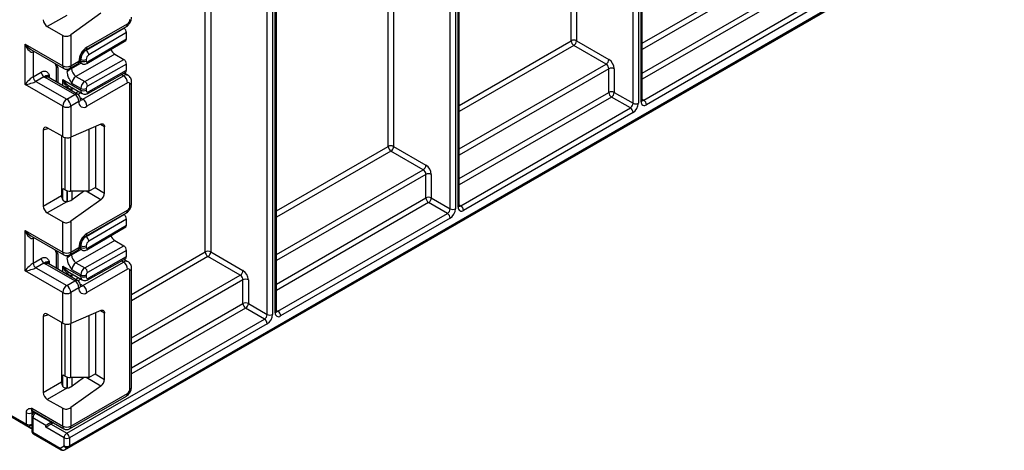
# Model space of a CAD drawing. Units: millimetres. Extents: x 8 to 418, y -29 to 291.
# Drawn here: x 308 to 372, y 86 to 115 of the extents above; entities that cross this region are included whole.
import ezdxf

# ---------------------------------------------------------------- set-up
doc = ezdxf.new("R2010")
doc.units = ezdxf.units.MM

msp = doc.modelspace()

# ---------------------------------------------------------------- linework, layer by layer
at = {"color": 7, "linetype": 'Continuous', "lineweight": 25}
for p, q in [((211.601006, 143.804107), (308.121082, 88.084253)), ((308.172858, 87.969798), (211.652783, 143.689651)), ((211.902783, 143.545282), (308.422858, 87.825429)), ((310.949509, 86.655539), (407.469584, 142.375392)), ((310.647732, 86.396715), (407.167808, 142.116568)), ((407.417808, 142.260937), (310.897732, 86.541084)), ((336.566964, 102.440082), (336.566964, 137.203155)), ((324.546149, 95.500613), (324.546149, 130.263686)), ((343.918362, 113.278218), (343.918362, 125.41456)), ((347.984226, 109.175449), (347.984226, 118.300868)), ((348.33778, 118.300868), (348.33778, 109.175449)), ((348.514556, 109.2775), (348.514556, 118.275532)), ((348.58778, 109.379551), (348.58778, 118.377583)), ((348.691333, 109.379518), (359.828265, 115.808731)), ((360.005042, 115.502545), (348.86811, 109.073331)), ((310.772662, 114.947822), (309.494607, 114.20999)), ((313.014756, 115.084327), (311.037897, 113.662818)), ((309.494607, 114.20999), (310.507567, 113.625221)), ((312.020877, 112.681591), (314.690205, 114.222561)), ((312.042439, 112.663649), (314.520398, 114.119116)), ((312.098557, 112.853283), (314.767885, 114.394253)), ((314.520398, 114.119116), (314.515706, 114.121825)), ((310.507567, 111.628571), (310.507567, 113.625221)), ((311.037897, 113.662818), (311.037897, 111.628571)), ((312.084523, 111.786004), (314.645927, 113.290484)), ((312.134684, 111.899518), (314.697175, 113.404636)), ((314.697175, 113.812922), (312.220758, 112.358361)), ((314.697175, 113.404636), (314.697175, 113.812922)), ((344.271916, 113.278218), (346.393236, 112.053606)), ((308.032693, 113.057285), (310.507567, 111.628571)), ((308.032693, 110.403528), (308.032693, 113.057285)), ((308.422899, 112.705176), (310.585247, 111.456879)), ((346.216459, 111.74742), (344.095139, 112.972032)), ((308.563023, 112.546947), (308.563023, 110.913866)), ((311.037897, 111.628571), (311.568227, 111.934724)), ((313.937035, 112.393186), (311.376087, 110.94059)), ((311.691971, 111.950111), (311.691971, 112.053074)), ((311.95945, 110.603822), (314.520398, 112.056418)), ((312.045524, 112.053074), (312.045524, 111.950111)), ((313.937035, 112.393186), (314.520398, 112.056418)), ((310.079534, 111.59279), (310.079534, 110.573372)), ((310.808087, 111.408318), (310.808087, 111.230494)), ((310.960217, 111.456879), (311.490547, 111.763032)), ((311.609109, 111.871098), (311.769651, 111.778419)), ((314.697175, 111.750224), (312.134684, 110.296753)), ((312.220758, 109.937289), (314.697175, 111.341938)), ((314.697175, 111.341938), (314.697175, 111.750224)), ((346.393236, 109.889806), (346.393236, 111.441233)), ((346.746789, 111.441233), (346.746789, 109.889806)), ((308.563023, 110.913866), (309.100771, 111.224301)), ((309.277548, 110.918115), (308.7398, 110.607679)), ((311.303062, 109.740246), (309.358518, 110.862807)), ((311.490547, 109.758811), (309.546003, 110.881373)), ((310.506831, 110.724423), (311.691971, 110.040256)), ((311.376087, 110.94059), (311.95945, 110.603822)), ((311.833392, 109.433993), (314.50272, 110.974964)), ((312.167324, 109.821885), (314.644836, 111.227155)), ((314.802696, 111.004668), (314.530064, 111.162055)), ((310.507567, 108.974814), (308.032693, 110.403528)), ((308.7398, 110.607679), (310.772732, 109.434093)), ((310.938756, 110.306417), (310.962114, 110.29468)), ((310.961226, 110.292975), (311.795544, 109.811334)), ((311.691971, 110.143218), (311.108608, 110.479987)), ((311.691971, 110.040256), (311.691971, 110.143218)), ((312.045524, 110.143218), (312.045524, 110.040256)), ((314.767885, 110.515684), (312.098557, 108.974714)), ((314.926984, 102.421709), (314.926984, 110.423809)), ((315.036819, 102.574785), (315.036819, 110.576885)), ((310.772732, 109.434093), (311.303062, 109.740246)), ((311.552918, 109.951399), (311.354929, 109.837102)), ((347.80745, 108.869263), (346.570013, 109.58362)), ((346.746789, 109.889806), (347.984226, 109.175449)), ((310.507567, 106.978164), (310.507567, 108.974814)), ((311.568227, 109.280967), (311.037897, 108.974814)), ((311.037897, 108.974814), (311.037897, 106.940567)), ((336.670518, 102.440049), (347.80745, 108.869263)), ((347.984226, 108.563076), (336.847294, 102.133862)), ((309.231419, 107.410948), (309.231419, 102.417734)), ((310.507567, 106.978164), (309.494607, 107.562933)), ((313.014756, 107.80149), (311.037897, 106.940567)), ((312.222301, 107.456375), (312.222301, 103.391512)), ((312.68192, 103.656844), (312.68192, 107.65654)), ((313.247606, 103.274557), (313.247606, 107.631991)), ((310.422312, 107.027381), (310.422312, 103.105246)), ((332.2511, 106.338749), (334.372421, 105.114137)), ((334.195644, 104.807951), (332.074324, 106.032563)), ((334.372421, 102.950337), (334.372421, 104.501764)), ((334.725974, 104.501764), (334.725974, 102.950337)), ((310.506831, 103.565423), (310.661641, 103.476054)), ((312.222301, 103.391512), (312.68192, 103.656844)), ((309.231419, 102.417734), (310.422312, 103.105246)), ((312.222301, 103.391512), (311.015194, 103.391512)), ((311.037897, 102.789706), (311.874814, 103.391512)), ((334.725974, 102.950337), (335.963411, 102.23598)), ((310.772662, 102.699709), (309.494607, 101.961878)), ((313.014756, 102.836215), (311.037897, 101.414706)), ((335.786634, 101.929794), (334.549197, 102.644151)), ((309.494607, 101.961878), (310.507567, 101.377109)), ((312.020877, 100.433479), (314.690205, 101.974449)), ((312.042439, 100.415537), (314.520398, 101.871004)), ((312.098557, 100.605171), (314.767885, 102.146141)), ((314.520398, 101.871004), (314.515706, 101.873713)), ((324.649703, 95.50058), (335.786634, 101.929794)), ((335.963411, 101.623607), (324.826479, 95.194393)), ((310.507567, 99.380459), (310.507567, 101.377109)), ((311.037897, 101.414706), (311.037897, 99.380459)), ((312.084523, 99.537892), (314.645927, 101.042372)), ((312.134684, 99.651406), (314.697175, 101.156524)), ((314.697175, 101.56481), (312.220758, 100.110249)), ((314.697175, 101.156524), (314.697175, 101.56481)), ((308.032693, 100.809173), (310.507567, 99.380459)), ((308.032693, 98.155416), (308.032693, 100.809173)), ((308.422899, 100.457064), (310.585247, 99.208767)), ((308.563023, 100.298835), (308.563023, 98.665754)), ((311.037897, 99.380459), (311.568227, 99.686612)), ((313.937035, 100.145074), (311.376087, 98.692478)), ((311.691971, 99.701999), (311.691971, 99.804961)), ((311.95945, 98.355709), (314.520398, 99.808305)), ((312.045524, 99.804961), (312.045524, 99.701999)), ((313.937035, 100.145074), (314.520398, 99.808305)), ((310.079534, 99.344678), (310.079534, 98.32526)), ((310.808087, 99.160206), (310.808087, 98.982382)), ((310.960217, 99.208767), (311.490547, 99.51492)), ((311.609109, 99.622986), (311.769651, 99.530307)), ((314.697175, 99.502111), (312.134684, 98.04864)), ((312.220758, 97.689177), (314.697175, 99.093826)), ((314.697175, 99.093826), (314.697175, 99.502111)), ((322.174829, 97.868482), (320.053508, 99.093094)), ((320.230285, 99.39928), (322.351605, 98.174668)), ((308.563023, 98.665754), (309.100771, 98.976189)), ((309.277548, 98.670002), (308.7398, 98.359567)), ((308.7398, 98.359567), (310.772732, 97.185981)), ((311.303062, 97.492134), (309.358518, 98.614695)), ((311.490547, 97.510699), (309.546003, 98.63326)), ((310.506831, 98.47631), (311.691971, 97.792144)), ((311.376087, 98.692478), (311.95945, 98.355709)), ((311.833392, 97.185881), (314.50272, 98.726851)), ((312.167324, 97.573773), (314.644836, 98.979043)), ((314.802696, 98.756556), (314.530064, 98.913943)), ((310.507567, 96.726701), (308.032693, 98.155416)), ((310.938756, 98.058305), (310.962114, 98.046568)), ((310.961226, 98.044863), (311.795544, 97.563221)), ((311.691971, 97.895106), (311.108608, 98.231874)), ((311.552918, 97.703286), (311.354929, 97.58899)), ((311.691971, 97.792144), (311.691971, 97.895106)), ((312.045524, 97.895106), (312.045524, 97.792144)), ((314.767885, 98.267572), (312.098557, 96.726602)), ((314.926984, 90.377732), (314.926984, 98.175696)), ((315.036819, 90.530808), (315.036819, 98.328773)), ((310.772732, 97.185981), (311.303062, 97.492134)), ((322.351605, 96.010868), (322.351605, 97.562295)), ((322.705159, 97.562295), (322.705159, 96.010868)), ((310.507567, 94.730052), (310.507567, 96.726701)), ((311.568227, 97.032854), (311.037897, 96.726701)), ((311.037897, 96.726701), (311.037897, 94.692455)), ((322.705159, 96.010868), (323.942596, 95.296511)), ((309.231419, 95.162836), (309.231419, 90.169622)), ((310.507567, 94.730052), (309.494607, 95.314821)), ((313.014756, 95.553378), (311.037897, 94.692455)), ((312.222301, 95.208263), (312.222301, 91.143399)), ((312.68192, 91.408732), (312.68192, 95.408428)), ((313.247606, 91.026445), (313.247606, 95.383879)), ((323.765819, 94.990325), (322.528382, 95.704682)), ((310.422312, 94.779268), (310.422312, 90.857134)), ((310.772732, 87.489575), (323.765819, 94.990325)), ((323.942596, 94.684138), (310.949509, 87.183389)), ((310.506831, 91.317311), (310.661641, 91.227941)), ((312.222301, 91.143399), (312.68192, 91.408732)), ((309.231419, 90.169622), (310.422312, 90.857134)), ((312.222301, 91.143399), (311.015194, 91.143399)), ((311.037897, 90.541594), (311.874814, 91.143399)), ((313.014756, 90.588103), (311.037897, 89.166593)), ((310.772662, 90.451597), (309.494607, 89.713766)), ((311.037897, 87.948888), (314.767885, 90.102164)), ((309.494607, 89.713766), (310.507567, 89.128996)), ((310.960217, 87.777196), (314.690205, 89.930472)), ((308.121082, 88.084253), (308.121082, 88.826549)), ((308.474635, 89.122474), (310.507567, 87.948888)), ((308.541361, 88.954918), (308.552739, 88.950181)), ((308.552315, 88.950782), (310.585247, 87.777196)), ((308.698196, 88.866567), (308.597132, 88.808225)), ((308.722122, 88.795848), (309.747427, 88.203952)), ((310.507567, 87.948888), (310.507567, 89.128996)), ((311.037897, 89.166593), (311.037897, 87.948888)), ((308.472122, 88.591713), (308.472122, 87.652691)), ((308.545346, 88.489662), (308.545346, 87.55064)), ((309.393874, 87.999817), (308.545346, 88.489662)), ((309.393874, 87.877336), (309.393874, 87.999817)), ((309.796715, 88.232406), (309.747427, 88.203952)), ((309.747427, 88.203952), (309.747427, 88.081471)), ((309.902799, 88.171165), (309.747427, 88.081471)), ((309.747427, 88.081471), (310.772732, 87.489575)), ((308.422858, 87.825429), (308.172858, 87.969798)), ((308.545346, 87.55064), (310.345955, 86.51117)), ((308.597132, 87.436179), (310.397742, 86.396709)), ((310.595955, 87.183389), (309.393874, 87.877336)), ((310.595955, 86.655539), (310.595955, 87.183389)), ((310.949509, 87.183389), (310.949509, 86.655539)), ((310.345955, 86.51117), (310.595955, 86.655539)), ((310.897732, 86.541084), (310.647732, 86.396715))]:
    msp.add_line(p, q, dxfattribs=at)
at = {"color": 8, "linetype": 'Continuous', "lineweight": 25}
for p, q in [((335.963411, 102.23598), (335.963411, 136.854731)), ((336.316964, 137.058833), (336.316964, 102.23598)), ((336.493741, 102.338031), (336.493741, 137.160884)), ((332.2511, 134.711659), (332.2511, 106.338749)), ((331.897547, 106.338749), (331.897547, 134.507557)), ((324.296149, 130.119364), (324.296149, 95.296511)), ((324.472926, 95.398562), (324.472926, 130.221415)), ((323.942596, 95.296511), (323.942596, 129.915262)), ((319.876732, 99.39928), (319.876732, 127.568088)), ((320.230285, 127.772191), (320.230285, 99.39928)), ((344.271916, 125.373915), (344.271916, 113.278218)), ((348.58778, 113.116354), (358.237275, 118.686889)), ((358.414051, 118.380702), (348.58778, 112.708116)), ((348.58778, 111.156689), (358.414051, 116.829275)), ((358.590828, 116.523089), (348.58778, 110.748452)), ((336.566964, 109.034346), (343.918362, 113.278218)), ((308.630006, 112.585616), (308.563023, 112.546947)), ((344.095139, 112.972032), (336.566964, 108.626109)), ((311.658828, 111.969244), (311.691971, 111.950111)), ((311.691971, 112.053074), (311.677148, 112.061631)), ((310.090999, 111.562077), (310.083099, 111.592967)), ((310.095656, 111.739514), (310.095656, 111.689858)), ((310.189369, 111.505828), (310.189369, 110.509965)), ((311.078189, 111.462607), (311.702904, 111.816952)), ((336.566964, 106.176885), (346.216459, 111.74742)), ((346.393236, 111.441233), (336.566964, 105.768648)), ((309.623683, 111.015834), (309.623683, 110.836529)), ((310.506831, 110.326698), (310.506831, 110.724423)), ((314.50272, 110.974964), (314.352801, 111.06151)), ((310.807351, 110.238239), (310.807351, 110.153212)), ((310.808823, 110.152362), (310.808823, 110.237316)), ((311.109344, 110.115002), (311.109344, 109.978875)), ((311.192304, 110.159577), (311.157013, 110.139559)), ((311.699348, 109.866866), (311.501155, 109.752452)), ((311.665303, 109.531029), (311.833392, 109.433993)), ((336.566964, 104.21722), (346.393236, 109.889806)), ((346.570013, 109.58362), (336.566964, 103.808983)), ((348.58778, 109.439298), (348.691333, 109.379518)), ((309.568347, 107.520364), (309.231419, 107.410948)), ((313.247606, 107.631991), (312.980121, 107.786407)), ((310.661641, 103.476054), (310.661641, 106.920145)), ((311.015194, 106.931589), (311.015194, 103.391512)), ((324.546149, 102.094877), (331.897547, 106.338749)), ((332.074324, 106.032563), (324.546149, 101.68664)), ((324.546149, 99.237416), (334.195644, 104.807951)), ((334.372421, 104.501764), (324.546149, 98.829179)), ((310.506831, 102.832776), (310.506831, 103.565423)), ((312.633656, 103.628982), (313.247606, 103.274557)), ((310.807351, 103.417632), (310.807351, 102.703207)), ((310.808823, 102.703401), (310.808823, 103.417245)), ((311.109344, 103.391512), (311.109344, 102.841081)), ((313.014756, 102.836215), (312.05285, 103.391512)), ((324.546149, 97.277751), (334.372421, 102.950337)), ((334.549197, 102.644151), (324.546149, 96.869514)), ((336.566964, 102.499829), (336.670518, 102.440049)), ((308.630006, 100.337504), (308.563023, 100.298835)), ((311.658828, 99.721132), (311.691971, 99.701999)), ((311.691971, 99.804961), (311.677148, 99.813518)), ((310.090999, 99.313965), (310.083099, 99.344854)), ((310.095656, 99.491402), (310.095656, 99.441746)), ((310.189369, 99.257716), (310.189369, 98.261853)), ((311.078189, 99.214495), (311.702904, 99.56884)), ((315.036819, 96.605258), (319.876732, 99.39928)), ((320.053508, 99.093094), (315.036819, 96.197021)), ((309.623683, 98.767722), (309.623683, 98.588416)), ((310.506831, 98.078586), (310.506831, 98.47631)), ((314.50272, 98.726851), (314.352801, 98.813398)), ((310.807351, 97.990126), (310.807351, 97.9051)), ((310.808823, 97.90425), (310.808823, 97.989203)), ((311.109344, 97.86689), (311.109344, 97.730763)), ((311.192304, 97.911465), (311.157013, 97.891447)), ((315.036819, 93.747796), (322.174829, 97.868482)), ((311.699348, 97.618754), (311.501155, 97.50434)), ((311.665303, 97.282917), (311.833392, 97.185881)), ((322.351605, 97.562295), (315.036819, 93.339559)), ((315.036819, 91.788132), (322.351605, 96.010868)), ((309.568347, 95.272252), (309.231419, 95.162836)), ((313.247606, 95.383879), (312.980121, 95.538294)), ((322.528382, 95.704682), (315.036819, 91.379894)), ((324.546149, 95.56036), (324.649703, 95.50058)), ((310.661641, 91.227941), (310.661641, 94.672033)), ((311.015194, 94.683477), (311.015194, 91.143399)), ((310.506831, 90.584663), (310.506831, 91.317311)), ((312.633656, 91.38087), (313.247606, 91.026445)), ((310.807351, 91.169519), (310.807351, 90.455094)), ((310.808823, 90.455289), (310.808823, 91.169133)), ((311.109344, 91.143399), (311.109344, 90.592969)), ((313.014756, 90.588103), (312.05285, 91.143399)), ((308.474635, 88.826549), (308.474635, 88.627068)), ((308.630006, 88.905932), (308.563023, 88.867264)), ((308.77141, 88.824301), (308.722122, 88.795848))]:
    msp.add_line(p, q, dxfattribs=at)
at = {"color": 8, "linetype": 'Continuous', "lineweight": 25, "flags": 128}
for points in [[(308.576201, 112.616677), (308.56642, 112.584811), (308.563023, 112.546947)], [(311.157013, 110.139559), (311.16071, 110.177595), (311.16075, 110.177793)], [(308.576201, 100.368565), (308.56642, 100.336699), (308.563023, 100.298835)], [(311.157013, 97.891447), (311.16071, 97.929483), (311.16075, 97.929681)], [(308.563023, 88.867264), (308.56642, 88.905128), (308.576201, 88.936994)], [(308.472122, 87.806552), (308.459747, 87.80968), (308.422858, 87.825429)]]:
    msp.add_lwpolyline(points, dxfattribs=at)
at = {"color": 7, "linetype": 'Continuous', "lineweight": 25, "flags": 128}
for points in [[(313.014756, 107.80149), (313.061625, 107.816858), (313.105905, 107.821175), (313.146148, 107.8143), (313.181037, 107.796458), (313.209433, 107.768233), (313.230406, 107.730547), (313.24327, 107.684632), (313.247606, 107.631991)], [(313.014756, 95.553378), (313.061625, 95.568746), (313.105905, 95.573063), (313.146148, 95.566188), (313.181037, 95.548346), (313.209433, 95.52012), (313.230406, 95.482434), (313.24327, 95.43652), (313.247606, 95.383879)], [(308.422868, 87.825423), (308.452195, 87.810962), (308.472122, 87.803683)]]:
    msp.add_lwpolyline(points, dxfattribs=at)
at = {"color": 7, "linetype": 'Continuous', "lineweight": 25}
for centre, radius, start, end in [((314.581561, 114.685539), 0.345781, 302.60547834, 357.39452151), ((344.095139, 112.93704), 0.384255, 62.60967224, 117.39032776), ((344.302166, 113.295683), 0.384201, 182.60547849, 237.39452166), ((343.888112, 113.295683), 0.384201, 302.60547834, 357.39452151), ((312.719639, 111.882329), 1.152604, 122.60547834, 177.39452151), ((312.460562, 112.017777), 0.769401, 122.91808818, 177.3706036), ((311.834184, 112.337285), 0.387148, 3.12073389, 57.45785917), ((311.303062, 112.087801), 0.375, 299.99731173, 0), ((311.868747, 112.394251), 0.384255, 242.60967224, 297.39032776), ((311.868747, 112.291289), 0.384255, 242.60967224, 297.39032776), ((312.099552, 111.941465), 0.054715, 170.90827243, 309.94694392), ((312.42982, 112.035425), 0.384701, 122.91808818, 177.3706036), ((346.009432, 112.071071), 0.384201, 302.60547834, 357.39452151), ((345.979181, 111.406303), 0.768402, 2.60547849, 57.39452166), ((310.157122, 111.583792), 0.122589, 120.09285158, 141.98765885), ((309.882621, 111.550157), 0.208719, 3.27399026, 31.5238651), ((310.772732, 112.140338), 0.576383, 242.60967224, 297.39032776), ((310.772732, 111.781648), 0.375, 240.00268827, 299.99731173), ((311.596697, 110.586029), 1.01845, 120.60491283, 140.7437469), ((311.726, 111.486283), 0.648244, 182.09306326, 237.33086298), ((346.009432, 111.423768), 0.384201, 2.60547849, 57.39452166), ((346.570013, 111.100056), 0.384255, 62.60967224, 117.39032776), ((308.946827, 110.931331), 0.384201, 182.60547849, 237.39452166), ((309.484575, 111.241766), 0.384201, 182.60547849, 237.39452166), ((309.666748, 111.400982), 0.620192, 231.13055165, 240.19891793), ((311.683553, 110.454074), 0.575529, 122.29185677, 177.41945102), ((314.192179, 110.489486), 0.576302, 2.60547849, 57.39452166), ((310.931344, 110.161472), 0.145833, 87.56946272, 148.23763014), ((310.932626, 110.161236), 0.145311, 87.58239262, 148.42838015), ((310.835412, 110.705288), 0.65075, 294.89440066, 299.61699275), ((312.266916, 110.117306), 0.575529, 122.29185677, 177.41945102), ((311.868747, 110.484396), 0.384255, 242.60967224, 297.39032776), ((311.868747, 110.381434), 0.384255, 242.60967224, 297.39032776), ((311.753618, 110.282826), 0.38132, 2.09306326, 57.33086298), ((312.153013, 110.022591), 0.108931, 170.66742335, 308.45585801), ((312.237172, 110.134581), 0.191843, 122.29185677, 177.41945102), ((314.829993, 110.439542), 0.09826, 350.78596301, 129.20328524), ((311.083273, 108.948616), 0.576302, 122.60547834, 177.39452151), ((310.462191, 108.948616), 0.576302, 2.60547849, 57.39452166), ((310.992521, 109.254769), 0.576302, 2.60547849, 57.39452166), ((311.303062, 109.434043), 0.375, 0, 60.00268827), ((311.522851, 108.948516), 0.576302, 2.60547849, 57.39452166), ((346.570013, 109.548628), 0.384255, 62.60967224, 117.39032776), ((346.77704, 109.907271), 0.384201, 182.60547849, 237.39452166), ((346.362985, 109.907271), 0.384201, 302.60547834, 357.39452151), ((348.484306, 109.055866), 0.384201, 2.60547849, 57.39452166), ((310.772732, 109.48658), 0.576383, 242.60967224, 297.39032776), ((311.891533, 109.228521), 0.327532, 170.78596301, 309.20328524), ((347.600422, 109.192914), 0.384201, 302.60547834, 357.39452151), ((347.600422, 108.545611), 0.384201, 2.60547849, 57.39452166), ((347.570172, 109.210379), 0.768402, 302.60547834, 357.39452151), ((348.161003, 109.516627), 0.384255, 242.60967224, 297.39032776), ((348.730094, 109.242536), 0.218355, 170.78596301, 309.20328524), ((332.074324, 105.997571), 0.384255, 62.60967224, 117.39032776), ((332.281351, 106.356214), 0.384201, 182.60547849, 237.39452166), ((331.867296, 106.356214), 0.384201, 302.60547834, 357.39452151), ((333.988617, 105.131602), 0.384201, 302.60547834, 357.39452151), ((333.958366, 104.466834), 0.768402, 2.60547849, 57.39452166), ((333.988617, 104.484299), 0.384201, 2.60547849, 57.39452166), ((334.549197, 104.160587), 0.384255, 62.60967224, 117.39032776), ((311.000789, 104.112819), 0.721451, 241.95976088, 271.14409675), ((312.663807, 103.303658), 0.584524, 306.89870579, 357.14630532), ((334.549197, 102.609159), 0.384255, 62.60967224, 117.39032776), ((334.756225, 102.967802), 0.384201, 182.60547849, 237.39452166), ((334.34217, 102.967802), 0.384201, 302.60547834, 357.39452151), ((314.581561, 102.437427), 0.345781, 302.60547834, 357.39452151), ((335.579607, 102.253445), 0.384201, 302.60547834, 357.39452151), ((335.549356, 102.27091), 0.768402, 302.60547834, 357.39452151), ((336.140188, 102.577158), 0.384255, 242.60967224, 297.39032776), ((336.709278, 102.303067), 0.218355, 170.78596301, 309.20328524), ((336.46349, 102.116397), 0.384201, 2.60547849, 57.39452166), ((335.579607, 101.606142), 0.384201, 2.60547849, 57.39452166), ((312.719639, 99.634216), 1.152604, 122.60547834, 177.39452151), ((312.460562, 99.769665), 0.769401, 122.91808818, 177.3706036), ((311.834184, 100.089173), 0.387148, 3.12073389, 57.45785917), ((311.303062, 99.839689), 0.375, 299.99731173, 0), ((311.868747, 100.146139), 0.384255, 242.60967224, 297.39032776), ((311.868747, 100.043177), 0.384255, 242.60967224, 297.39032776), ((312.099552, 99.693353), 0.054715, 170.90827243, 309.94694392), ((312.42982, 99.787313), 0.384701, 122.91808818, 177.3706036), ((310.157122, 99.33568), 0.122589, 120.09285158, 141.98765885), ((309.882621, 99.302045), 0.208719, 3.27399026, 31.5238651), ((310.772732, 99.892226), 0.576383, 242.60967224, 297.39032776), ((310.772732, 99.533535), 0.375, 240.00268827, 299.99731173), ((311.596697, 98.337917), 1.01845, 120.60491283, 140.7437469), ((311.726, 99.238171), 0.648244, 182.09306326, 237.33086298), ((320.053508, 99.058102), 0.384255, 62.60967224, 117.39032776), ((320.260536, 99.416745), 0.384201, 182.60547849, 237.39452166), ((319.846481, 99.416745), 0.384201, 302.60547834, 357.39452151), ((308.946827, 98.683219), 0.384201, 182.60547849, 237.39452166), ((309.484575, 98.993654), 0.384201, 182.60547849, 237.39452166), ((309.666748, 99.15287), 0.620192, 231.13055165, 240.19891793), ((311.683553, 98.205962), 0.575529, 122.29185677, 177.41945102), ((312.266916, 97.869193), 0.575529, 122.29185677, 177.41945102), ((311.753618, 98.034714), 0.38132, 2.09306326, 57.33086298), ((314.192179, 98.241374), 0.576302, 2.60547849, 57.39452166), ((310.931344, 97.91336), 0.145833, 87.56946272, 148.23763014), ((310.932626, 97.913124), 0.145311, 87.58239262, 148.42838015), ((310.835412, 98.457176), 0.65075, 294.89440066, 299.61699275), ((311.868747, 98.236284), 0.384255, 242.60967224, 297.39032776), ((311.868747, 98.133322), 0.384255, 242.60967224, 297.39032776), ((312.153013, 97.774479), 0.108931, 170.66742335, 308.45585801), ((312.237172, 97.886468), 0.191843, 122.29185677, 177.41945102), ((314.829993, 98.19143), 0.09826, 350.78596301, 129.20328524), ((321.967801, 98.192133), 0.384201, 302.60547834, 357.39452151), ((321.967801, 97.54483), 0.384201, 2.60547849, 57.39452166), ((321.937551, 97.527365), 0.768402, 2.60547849, 57.39452166), ((311.083273, 96.700504), 0.576302, 122.60547834, 177.39452151), ((310.462191, 96.700504), 0.576302, 2.60547849, 57.39452166), ((310.992521, 97.006657), 0.576302, 2.60547849, 57.39452166), ((311.303062, 97.185931), 0.375, 0, 60.00268827), ((311.522851, 96.700404), 0.576302, 2.60547849, 57.39452166), ((322.528382, 97.221118), 0.384255, 62.60967224, 117.39032776), ((310.772732, 97.238468), 0.576383, 242.60967224, 297.39032776), ((311.891533, 96.980409), 0.327532, 170.78596301, 309.20328524), ((322.528382, 95.66969), 0.384255, 62.60967224, 117.39032776), ((322.735409, 96.028333), 0.384201, 182.60547849, 237.39452166), ((322.321355, 96.028333), 0.384201, 302.60547834, 357.39452151), ((323.558792, 95.313976), 0.384201, 302.60547834, 357.39452151), ((323.528541, 95.331441), 0.768402, 302.60547834, 357.39452151), ((324.119372, 95.637689), 0.384255, 242.60967224, 297.39032776), ((324.688463, 95.363598), 0.218355, 170.78596301, 309.20328524), ((324.442675, 95.176928), 0.384201, 2.60547849, 57.39452166), ((323.558792, 94.666673), 0.384201, 2.60547849, 57.39452166), ((311.000789, 91.864707), 0.721451, 241.95976088, 271.14409675), ((312.663807, 91.055546), 0.584524, 306.89870579, 357.14630532), ((314.581561, 90.39345), 0.345781, 302.60547834, 357.39452151), ((308.297858, 89.167727), 0.384255, 242.60967224, 297.39032776), ((308.722122, 88.591713), 0.25, 119.99731173, 180), ((308.309528, 89.301283), 0.502626, 289.17705472, 300.287655), ((308.92915, 88.472197), 0.384201, 122.60547834, 177.39452151), ((308.246246, 88.071936), 0.12577, 174.37962104, 234.30196147), ((308.297858, 88.425431), 0.384255, 242.60967224, 297.39032776), ((308.265335, 88.181035), 0.230593, 246.35692918, 335.18370082), ((308.722122, 87.652691), 0.25, 180, 240.00268827), ((310.772732, 88.460654), 0.576383, 242.60967224, 297.39032776), ((310.772732, 88.101964), 0.375, 240.00268827, 299.99731173), ((310.979759, 87.165924), 0.384201, 122.60547834, 177.39452151), ((310.565705, 87.165924), 0.384201, 2.60547849, 57.39452166), ((310.772732, 87.524567), 0.384255, 242.60967224, 297.39032776), ((310.555255, 86.607952), 0.230593, 204.81629918, 293.64307082), ((310.522732, 86.613221), 0.25, 240.00268827, 299.99731173), ((310.772732, 86.996717), 0.384255, 242.60967224, 297.39032776), ((310.805255, 86.752321), 0.230593, 204.81629918, 293.64307082), ((310.824344, 86.643221), 0.12577, 305.69803853, 5.62037896)]:
    msp.add_arc(centre, radius, start, end, dxfattribs=at)
at = {"color": 8, "linetype": 'Continuous', "lineweight": 25}
for centre, radius, start, end in [((314.584135, 114.373971), 0.184867, 305.0133329, 6.2988475), ((311.910109, 112.834933), 0.18934, 306.37153427, 5.56143866), ((311.384476, 111.914442), 0.184867, 305.01333287, 6.29884752), ((311.489928, 112.107062), 0.189291, 294.4339181, 353.6282262), ((311.879357, 111.93152), 0.188306, 174.33390957, 234.50496805), ((310.691318, 111.608289), 0.184867, 173.70115248, 234.98666713), ((310.854146, 111.608289), 0.184867, 305.01333287, 6.29884752), ((312.011278, 111.886218), 0.12412, 306.12708135, 6.1512589), ((309.468363, 110.709477), 0.188616, 65.69288095, 125.61757748), ((309.711489, 110.832299), 0.203457, 115.56695113, 161.57841715), ((314.676778, 110.746236), 0.287424, 63.87385038, 127.27040495), ((311.288657, 110.105613), 0.17956, 150.46127513, 177.00260146), ((311.936793, 110.013237), 0.246309, 173.70230203, 235.28245268), ((314.849139, 110.59561), 0.188615, 294.37574298, 354.2927557), ((311.412907, 109.586915), 0.188616, 65.69288095, 125.61757748), ((311.490391, 109.452758), 0.188602, 294.37465829, 354.30520075), ((311.718417, 109.601677), 0.203315, 258.30611755, 304.43712184), ((312.096525, 109.924737), 0.124866, 304.55372578, 5.76953997), ((348.462665, 109.392027), 0.125735, 294.37465829, 354.30520075), ((348.61467, 109.491343), 0.13558, 258.34773747, 304.43298774), ((314.849148, 102.5935), 0.188602, 294.37465829, 354.30520075), ((336.44185, 102.452558), 0.125735, 294.37465829, 354.30520075), ((336.593855, 102.551874), 0.13558, 258.34773747, 304.43298774), ((314.584135, 102.125858), 0.184867, 305.01333288, 6.29884752), ((311.910109, 100.586821), 0.18934, 306.37153427, 5.56143866), ((311.384476, 99.666329), 0.184867, 305.01333287, 6.29884752), ((311.489928, 99.85895), 0.189291, 294.4339181, 353.6282262), ((311.879357, 99.683407), 0.188306, 174.33390957, 234.50496805), ((312.011278, 99.638106), 0.12412, 306.12708135, 6.1512589), ((310.691318, 99.360176), 0.184867, 173.70115245, 234.98666716), ((310.854146, 99.360176), 0.184867, 305.01333287, 6.29884752), ((309.468363, 98.461364), 0.188616, 65.69288095, 125.61757748), ((309.711489, 98.584187), 0.203457, 115.56695113, 161.57841715), ((314.676778, 98.498123), 0.287424, 63.87385038, 127.27040495), ((311.288657, 97.8575), 0.17956, 150.46127513, 177.00260146), ((311.936793, 97.765125), 0.246309, 173.70230203, 235.28245268), ((314.849139, 98.347498), 0.188615, 294.37574298, 354.2927557), ((311.412907, 97.338803), 0.188616, 65.69288095, 125.61757748), ((311.490391, 97.204646), 0.188602, 294.37465829, 354.30520075), ((311.718417, 97.353565), 0.203315, 258.30611755, 304.43712184), ((312.096525, 97.676624), 0.124866, 304.55372578, 5.76953997), ((324.421035, 95.513089), 0.125735, 294.37465829, 354.30520075), ((324.57304, 95.612405), 0.13558, 258.34773747, 304.43298774), ((314.584135, 90.081881), 0.184867, 305.01333288, 6.29884752), ((314.849148, 90.549523), 0.188602, 294.37465829, 354.30520075), ((308.653017, 89.099763), 0.179822, 172.74417045, 235.94364916), ((308.648892, 88.693628), 0.125744, 54.38242252, 114.30711905), ((308.597237, 88.604189), 0.125735, 185.69479925, 245.62534171), ((308.597237, 87.665167), 0.125735, 185.69479925, 245.62534171), ((308.664267, 87.535499), 0.119881, 172.74417044, 235.94364916), ((310.691318, 87.928605), 0.184867, 173.70115247, 234.98666714), ((310.854146, 87.928605), 0.184867, 305.01333286, 6.29884753), ((310.468456, 86.497648), 0.123244, 173.70115245, 234.98666715)]:
    msp.add_arc(centre, radius, start, end, dxfattribs=at)
at = {"color": 7, "linetype": 'Continuous', "lineweight": 25}
for centre, major_axis, ratio, start_param, end_param in [((309.498575, 114.516202), (-0.187484, 0.324769), 0.586021532, 0.792908248, 2.348851892), ((314.520398, 113.914973), (-0.124985, 0.21652), 0.577381541, 3.927110162, 5.497906489), ((310.772732, 113.815894), (0.373862, 0.045427), 0.642645436, 3.849062624, 5.419858951), ((314.520398, 113.506687), (-0.124985, 0.21652), 0.577381541, 3.145956852, 3.927110162), ((308.297858, 113.210362), (-0.244716, 0.67296), 0.422233888, 1.645215968, 3.216012295), ((313.937035, 112.740229), (-0.212475, 0.368085), 0.577381541, 1.300090583, 2.356313835), ((314.520398, 111.852275), (-0.124985, 0.21652), 0.577381541, 3.927110162, 5.497906489), ((314.520398, 111.443989), (-0.124985, 0.21652), 0.577381541, 3.137228455, 3.927110162), ((308.297858, 110.556604), (0.367713, 0.382175), 0.192492992, 0.587941297, 2.158737624), ((308.297858, 110.556604), (0.514805, 0.127408), 0.19237751, 4.124394314, 5.695190641), ((311.588417, 110.652562), (1.06066, 0), 0.577381545, 3.88466105, 3.886709885), ((311.588417, 110.50824), (0.881943, -0.128865), 0.45424214, 3.950935396, 3.952984231), ((309.498575, 107.25214), (-0.190291, 0.329628), 0.568868941, 5.505292396, 7.06123604), ((310.772732, 107.093643), (0.374571, -0.03563), 0.503002124, 3.974801437, 5.545597764), ((310.689468, 102.955602), (-0.187484, 0.324769), 0.586021532, 0.792908248, 1.614742594), ((309.498575, 102.26809), (-0.187484, 0.324769), 0.586021532, 0.792908248, 2.348851892), ((310.772732, 102.942782), (0.373862, 0.045427), 0.642645436, 4.634274569, 5.419858951), ((314.520398, 101.666861), (-0.124985, 0.21652), 0.577381541, 3.927110162, 5.497906489), ((310.772732, 101.567782), (0.373862, 0.045427), 0.642645436, 3.849062624, 5.419858951), ((314.520398, 101.258575), (-0.124985, 0.21652), 0.577381541, 3.145956852, 3.927110162), ((308.297858, 100.96225), (-0.244716, 0.67296), 0.422233888, 1.645215968, 3.216012295), ((313.937035, 100.492117), (-0.212475, 0.368085), 0.577381541, 1.300090583, 2.356313835), ((314.520398, 99.604163), (-0.124985, 0.21652), 0.577381541, 3.927110162, 5.497906489), ((314.520398, 99.195877), (-0.124985, 0.21652), 0.577381541, 3.137228455, 3.927110162), ((308.297858, 98.308492), (0.367713, 0.382175), 0.192492992, 0.587941297, 2.158737624), ((308.297858, 98.308492), (0.514805, 0.127408), 0.19237751, 4.124394314, 5.695190641), ((311.588417, 98.40445), (1.06066, 0), 0.577381545, 3.88466105, 3.886709885), ((311.588417, 98.260128), (0.881943, -0.128865), 0.45424214, 3.950935396, 3.952984231), ((309.498575, 95.004028), (-0.190291, 0.329628), 0.568868941, 5.505292396, 7.06123604), ((310.772732, 94.845531), (0.374571, -0.03563), 0.503002124, 3.974801437, 5.545597764), ((310.689468, 90.70749), (-0.187484, 0.324769), 0.586021532, 0.792908248, 1.614742594), ((309.498575, 90.019977), (-0.187484, 0.324769), 0.586021532, 0.792908248, 2.348851892), ((310.772732, 90.69467), (0.373862, 0.045427), 0.642645436, 4.634274569, 5.419858951), ((310.772732, 89.31967), (0.373862, 0.045427), 0.642645436, 3.849062624, 5.419858951), ((309.57065, 88.101868), (0.25, 0.144345), 0.000070373, 0.785357531, 2.356153857), ((309.57065, 87.979387), (0.25, 0.144345), 0.000070373, 0.78535753, 2.356153858)]:
    msp.add_ellipse(centre, major_axis=major_axis, ratio=ratio, start_param=start_param, end_param=end_param, dxfattribs=at)
at = {"color": 8, "linetype": 'Continuous', "lineweight": 25}
for centre in [(308.297858, 113.210362), (308.297858, 100.96225)]:
    msp.add_ellipse(centre, major_axis=(-0.460446, 0.548385), ratio=0.422236431, start_param=1.496324231, end_param=2.281803659, dxfattribs=at)
at = {"color": 7, "linetype": 'Continuous', "lineweight": 25}
for points, knots in [([(314.690212, 114.222565), (314.735631, 114.254801), (314.826468, 114.319273), (314.941037, 114.477969), (315.021189, 114.656537), (315.031609, 114.767444), (315.036819, 114.822897)], [0, 0, 0, 0, 0.250002289, 0.500003052, 0.750002289, 1, 1, 1, 1]), ([(311.678062, 112.087801), (311.679481, 112.113726), (311.68246, 112.168188), (311.714981, 112.286584), (311.775644, 112.418234), (311.861405, 112.544494), (311.952901, 112.637511), (312.000521, 112.668391), (312.020877, 112.681591)], [0, 0, 0, 0, 0.147490037, 0.309835705, 0.487806382, 0.675122336, 0.861128927, 1, 1, 1, 1]), ([(309.100771, 111.224301), (309.145588, 111.245675), (309.242083, 111.291695), (309.379306, 111.289685), (309.488866, 111.230004), (309.562738, 111.134998), (309.59854, 111.066024), (309.617514, 111.028198), (309.620461, 111.022295), (309.623343, 111.016516), (309.623683, 111.015834)], [0, 0, 0, 0, 0.183987951, 0.396134741, 0.618944923, 0.805852047, 0.970289049, 0.970919424, 0.996567948, 1, 1, 1, 1]), ([(310.000797, 111.794275), (310.006186, 111.773667), (310.017922, 111.728789), (310.043076, 111.688764), (310.056679, 111.667118)], [0, 0, 0, 0, 0.459201209, 1, 1, 1, 1]), ([(310.055089, 111.657234), (310.06409, 111.644728), (310.080646, 111.621724), (310.076887, 111.602984), (310.075171, 111.594432)], [0, 0, 0, 0, 0.543645736, 1, 1, 1, 1]), ([(310.060537, 111.659286), (310.097031, 111.60516), (310.13401, 111.550314), (310.188652, 111.506404), (310.189369, 111.505828)], [0, 0, 0, 0, 0.986872249, 1, 1, 1, 1]), ([(310.189369, 111.505828), (310.187953, 111.506284), (310.157432, 111.516112), (310.117157, 111.537423), (310.098052, 111.555429), (310.090999, 111.562077)], [0, 0, 0, 0, 0.029771396, 0.641756134, 1, 1, 1, 1]), ([(310.095656, 111.689858), (310.121006, 111.644248), (310.154285, 111.584372), (310.18211, 111.521868), (310.189064, 111.506501), (310.189369, 111.505828)], [0, 0, 0, 0, 0.753509421, 0.989211896, 1, 1, 1, 1]), ([(311.771116, 111.779678), (311.773965, 111.777354), (311.805446, 111.751676), (311.88238, 111.73722), (311.988807, 111.739892), (312.05165, 111.770167), (312.084523, 111.786004)], [0, 0, 0, 0, 0.0334233855, 0.3693485898, 0.6701134837, 1, 1, 1, 1]), ([(309.623683, 111.015834), (309.623054, 111.015795), (309.614436, 111.01526), (309.562293, 111.010658), (309.497438, 110.991049), (309.464472, 110.977169), (309.424612, 110.980421), (309.355726, 110.9669), (309.301846, 110.933278), (309.277548, 110.918115)], [0, 0, 0, 0, 0.003325661, 0.045524166, 0.286849856, 0.504143322, 0.703113632, 0.86611071, 1, 1, 1, 1]), ([(309.546003, 110.881373), (309.529313, 110.893207), (309.501558, 110.912886), (309.503341, 110.911861), (309.504051, 110.911453)], [0, 0, 0, 0, 0.601338774, 1, 1, 1, 1]), ([(310.506831, 110.724423), (310.507544, 110.723434), (310.570611, 110.635985), (310.700976, 110.478933), (310.862779, 110.36145), (310.937529, 110.307174)], [0, 0, 0, 0, 0.006112186, 0.540841056, 1, 1, 1, 1]), ([(310.807351, 110.238239), (310.752212, 110.3032), (310.632826, 110.443853), (310.547041, 110.623688), (310.507303, 110.723241), (310.506831, 110.724423)], [0, 0, 0, 0, 0.4588913816, 0.993578411, 1, 1, 1, 1]), ([(311.108608, 110.479987), (311.108107, 110.480819), (311.043904, 110.587521), (310.9342, 110.771738), (310.826001, 111.035415), (310.813464, 111.171947), (310.808087, 111.230494)], [0, 0, 0, 0, 0.003440783, 0.441040783, 0.760309561, 1, 1, 1, 1]), ([(315.036819, 110.576885), (315.033964, 110.618614), (315.028103, 110.704269), (314.980858, 110.824768), (314.90745, 110.931819), (314.837822, 110.980241), (314.802707, 111.004662)], [0, 0, 0, 0, 0.235237557, 0.482861624, 0.739188364, 1, 1, 1, 1]), ([(311.109344, 110.115002), (311.084635, 110.109256), (311.053528, 110.102023), (310.986438, 110.113471), (310.906298, 110.148981), (310.84259, 110.206715), (310.808823, 110.237316)], [0, 0, 0, 0, 0.240945149, 0.303333815, 0.630748047, 1, 1, 1, 1]), ([(311.6843, 109.380462), (311.683183, 109.381908), (311.681183, 109.384497), (311.679018, 109.418869), (311.678062, 109.434043)], [0, 0, 0, 0, 0.558549799, 1, 1, 1, 1]), ([(311.799426, 109.815145), (311.809971, 109.807384), (311.855372, 109.773968), (311.956624, 109.760934), (312.071933, 109.77481), (312.138045, 109.807436), (312.167324, 109.821885)], [0, 0, 0, 0, 0.100614021, 0.433205939, 0.748989529, 1, 1, 1, 1]), ([(348.591711, 109.34444), (348.591151, 109.344935), (348.590093, 109.345871), (348.588521, 109.368755), (348.58778, 109.379551)], [0, 0, 0, 0, 0.528260474, 1, 1, 1, 1]), ([(310.772662, 102.699709), (310.740339, 102.699707), (310.675525, 102.699703), (310.588357, 102.737976), (310.535433, 102.788807), (310.513411, 102.822602), (310.507567, 102.83157)], [0, 0, 0, 0, 0.306769517, 0.615119103, 0.897857367, 1, 1, 1, 1]), ([(314.690212, 101.974453), (314.735631, 102.006689), (314.826468, 102.071161), (314.941037, 102.229857), (315.021189, 102.408425), (315.031609, 102.519332), (315.036819, 102.574785)], [0, 0, 0, 0, 0.2500022888, 0.5000030517, 0.7500022888, 1, 1, 1, 1]), ([(336.570896, 102.404971), (336.570336, 102.405466), (336.569277, 102.406402), (336.567706, 102.429287), (336.566964, 102.440082)], [0, 0, 0, 0, 0.528260474, 1, 1, 1, 1]), ([(311.678062, 99.839689), (311.679481, 99.865614), (311.68246, 99.920076), (311.714981, 100.038472), (311.775644, 100.170122), (311.861405, 100.296382), (311.952901, 100.389399), (312.000521, 100.420279), (312.020877, 100.433479)], [0, 0, 0, 0, 0.147490037, 0.309835705, 0.487806382, 0.675122336, 0.861128927, 1, 1, 1, 1]), ([(309.100771, 98.976189), (309.145588, 98.997563), (309.242083, 99.043582), (309.379306, 99.041573), (309.488866, 98.981891), (309.562738, 98.886886), (309.59854, 98.817912), (309.617514, 98.780086), (309.620461, 98.774183), (309.623343, 98.768404), (309.623683, 98.767722)], [0, 0, 0, 0, 0.183987951, 0.396134741, 0.618944923, 0.805852047, 0.970289049, 0.970919424, 0.996567948, 1, 1, 1, 1]), ([(310.000797, 99.546163), (310.006186, 99.525555), (310.017922, 99.480677), (310.043076, 99.440651), (310.056679, 99.419006)], [0, 0, 0, 0, 0.459201209, 1, 1, 1, 1]), ([(310.055089, 99.409122), (310.06409, 99.396616), (310.080646, 99.373612), (310.076887, 99.354872), (310.075171, 99.346319)], [0, 0, 0, 0, 0.543645736, 1, 1, 1, 1]), ([(310.060537, 99.411174), (310.097031, 99.357048), (310.13401, 99.302202), (310.188652, 99.258292), (310.189369, 99.257716)], [0, 0, 0, 0, 0.986872249, 1, 1, 1, 1]), ([(310.189369, 99.257716), (310.187953, 99.258172), (310.157432, 99.268), (310.117157, 99.289311), (310.098052, 99.307317), (310.090999, 99.313965)], [0, 0, 0, 0, 0.029771396, 0.641756134, 1, 1, 1, 1]), ([(310.095656, 99.441746), (310.121006, 99.396136), (310.154285, 99.336259), (310.18211, 99.273755), (310.189064, 99.258388), (310.189369, 99.257716)], [0, 0, 0, 0, 0.753509421, 0.989211896, 1, 1, 1, 1]), ([(311.771116, 99.531565), (311.773965, 99.529242), (311.805446, 99.503563), (311.88238, 99.489107), (311.988807, 99.49178), (312.05165, 99.522055), (312.084523, 99.537892)], [0, 0, 0, 0, 0.0334233855, 0.3693485898, 0.6701134837, 1, 1, 1, 1]), ([(309.623683, 98.767722), (309.623054, 98.767683), (309.614436, 98.767148), (309.562293, 98.762546), (309.497438, 98.742937), (309.464472, 98.729057), (309.424612, 98.732309), (309.355726, 98.718788), (309.301846, 98.685166), (309.277548, 98.670002)], [0, 0, 0, 0, 0.003325661, 0.045524166, 0.286849856, 0.504143322, 0.703113632, 0.86611071, 1, 1, 1, 1]), ([(309.546003, 98.63326), (309.529313, 98.645095), (309.501558, 98.664774), (309.503341, 98.663749), (309.504051, 98.663341)], [0, 0, 0, 0, 0.601338774, 1, 1, 1, 1]), ([(310.506831, 98.47631), (310.507544, 98.475322), (310.570611, 98.387873), (310.700976, 98.230821), (310.862779, 98.113338), (310.937529, 98.059062)], [0, 0, 0, 0, 0.006112186, 0.540841056, 1, 1, 1, 1]), ([(310.807351, 97.990126), (310.752212, 98.055088), (310.632826, 98.19574), (310.547041, 98.375576), (310.507303, 98.475129), (310.506831, 98.47631)], [0, 0, 0, 0, 0.458891382, 0.993578411, 1, 1, 1, 1]), ([(311.108608, 98.231874), (311.108107, 98.232707), (311.043904, 98.339409), (310.9342, 98.523625), (310.826001, 98.787303), (310.813464, 98.923835), (310.808087, 98.982382)], [0, 0, 0, 0, 0.003440783, 0.441040783, 0.760309561, 1, 1, 1, 1]), ([(315.036819, 98.328773), (315.033964, 98.370502), (315.028103, 98.456157), (314.980858, 98.576656), (314.90745, 98.683707), (314.837822, 98.732129), (314.802707, 98.75655)], [0, 0, 0, 0, 0.235237557, 0.482861624, 0.739188364, 1, 1, 1, 1]), ([(311.109344, 97.86689), (311.084635, 97.861144), (311.053528, 97.853911), (310.986438, 97.865359), (310.906298, 97.900869), (310.84259, 97.958603), (310.808823, 97.989203)], [0, 0, 0, 0, 0.240945149, 0.303333815, 0.630748047, 1, 1, 1, 1]), ([(311.6843, 97.13235), (311.683183, 97.133796), (311.681183, 97.136385), (311.679018, 97.170757), (311.678062, 97.185931)], [0, 0, 0, 0, 0.558549799, 1, 1, 1, 1]), ([(311.799426, 97.567033), (311.809971, 97.559272), (311.855372, 97.525856), (311.956624, 97.512822), (312.071933, 97.526697), (312.138045, 97.559324), (312.167324, 97.573773)], [0, 0, 0, 0, 0.100614021, 0.433205939, 0.748989529, 1, 1, 1, 1]), ([(324.55008, 95.465502), (324.549521, 95.465997), (324.548462, 95.466934), (324.54689, 95.489818), (324.546149, 95.500613)], [0, 0, 0, 0, 0.528260474, 1, 1, 1, 1]), ([(310.772662, 90.451597), (310.740339, 90.451595), (310.675525, 90.451591), (310.588357, 90.489864), (310.535433, 90.540695), (310.513411, 90.57449), (310.507567, 90.583458)], [0, 0, 0, 0, 0.306769517, 0.615119103, 0.897857367, 1, 1, 1, 1]), ([(314.690212, 89.930476), (314.735631, 89.962712), (314.826468, 90.027184), (314.941037, 90.18588), (315.021189, 90.364448), (315.031609, 90.475355), (315.036819, 90.530808)], [0, 0, 0, 0, 0.250002289, 0.500003052, 0.750002289, 1, 1, 1, 1]), ([(308.121082, 88.826549), (308.124425, 88.867778), (308.131534, 88.955451), (308.19026, 89.051937), (308.276559, 89.105044), (308.359943, 89.119596), (308.423688, 89.122439), (308.456978, 89.122473), (308.473968, 89.122474), (308.474635, 89.122474)], [0, 0, 0, 0, 0.188839808, 0.401571894, 0.629124917, 0.811282546, 0.903699804, 0.99622131, 1, 1, 1, 1]), ([(308.474635, 89.122474), (308.474418, 89.121845), (308.466101, 89.097715), (308.456107, 89.055323), (308.453962, 88.997243), (308.465467, 88.958969), (308.470861, 88.933531), (308.466593, 88.890055), (308.472167, 88.846038), (308.474635, 88.826549)], [0, 0, 0, 0, 0.004077874, 0.156283432, 0.295903275, 0.522867673, 0.729163917, 0.880089792, 1, 1, 1, 1])]:
    msp.add_open_spline(points, degree=3, knots=knots, dxfattribs=at)
at = {"color": 8, "linetype": 'Continuous', "lineweight": 25}
for points in [[(310.018171, 111.784245), (310.035373, 111.758223), (310.056618, 111.726084), (310.089413, 111.695651), (310.095656, 111.689858)], [(310.018171, 99.536133), (310.035373, 99.510111), (310.056618, 99.477972), (310.089413, 99.447539), (310.095656, 99.441746)]]:
    msp.add_open_spline(points, degree=3, knots=[0, 0, 0, 0, 0.809656554, 1, 1, 1, 1], dxfattribs=at)

doc.saveas('drawing.dxf')
